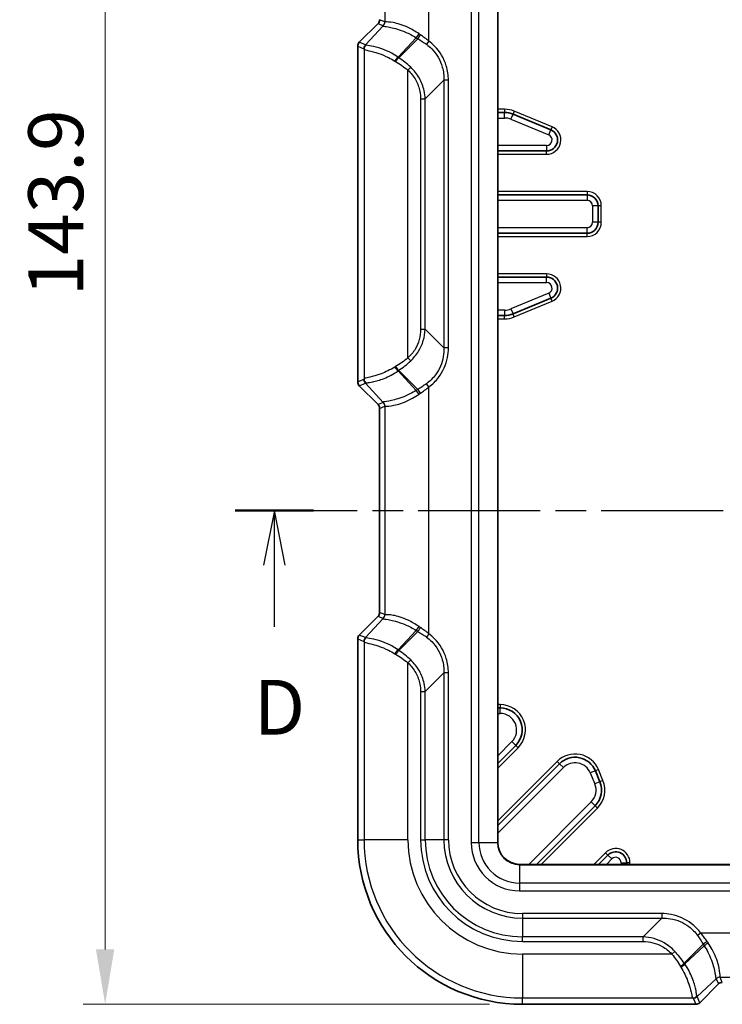
# Model space of a CAD drawing. Units: millimetres. Extents: x 0 to 5188, y 0 to 562.
# Drawn here: x 1586 to 1649, y 271 to 361 of the extents above; entities that cross this region are included whole.
import ezdxf

# ---------------------------------------------------------------- set-up
doc = ezdxf.new("R2010")
doc.units = ezdxf.units.MM
doc.header["$LTSCALE"] = 1.5
doc.linetypes.add('CHAIN', pattern=[0.3543, 0.2362, -0.0295, 0.0591, -0.0295])
doc.layers.get('Defpoints').update_dxf_attribs({"lineweight": 25})
for name, color, linetype, lineweight in [('Dimension (ISO)', 7, 'Continuous', 18), ('Section Line (ISO)', 7, 'CHAIN', 25), ('Visible (ISO)', 7, 'Continuous', 35), ('Visible Narrow (ISO)', 7, 'Continuous', 25)]:
    doc.layers.add(name, color=color, linetype=linetype, lineweight=lineweight)
doc.styles.add('Note Text (TK)', font='txt')
doc.dimstyles.new('Default - Method 1b (TK)', dxfattribs={"dimscale": 1.5, "dimtxt": 2.5, "dimasz": 2.5, "dimexe": 1, "dimexo": 1.5, "dimgap": 1, "dimtad": 1, "dimtoh": 1, "dimrnd": 1e-08, "dimdsep": 46, "dimtxsty": 'Note Text (TK)', "dimcen": 0.09, "dimdle": 5, "dimclrd": 100, "dimclre": 100, "dimclrt": 7, "dimadec": 1, "dimazin": 1, "dimtfac": 1, "dimtmove": 0, "dimatfit": 3, "dimfxl": 0, "dimtolj": 1, "dimlwd": -1, "dimlwe": -1, "dimarcsym": 0})

# ---------------------------------------------------------------- blocks, each defined once
blk = doc.blocks.new('2dTransSection3')
at = {"layer": 'Section Line (ISO)', "linetype": 'CHAIN', "ltscale": 15.678978}
blk.add_line((117.822, 166.08), (171.372, 166.08), dxfattribs=at)
at = {"layer": 'Section Line (ISO)', "linetype": 'Continuous', "lineweight": 50}
for p, q in [((117.822, 166.08), (121.377, 166.08)), ((167.817, 166.08), (171.372, 166.08))]:
    blk.add_line(p, q, dxfattribs=at)
at = {"layer": 'Section Line (ISO)', "linetype": 'Continuous'}
for p, q in [((119.599, 166.08), (119.099, 163.58)), ((119.599, 163.58), (119.599, 166.08)), ((120.099, 163.58), (119.599, 166.08)), ((169.595, 166.08), (169.095, 163.58)), ((169.595, 163.58), (169.595, 166.08)), ((170.095, 163.58), (169.595, 166.08)), ((119.599, 160.774), (119.599, 163.58)), ((169.595, 160.774), (169.595, 163.58))]:
    blk.add_line(p, q, dxfattribs=at)
at = {"layer": 'Section Line (ISO)', "char_height": 2.5, "attachment_point": 7, "style": 'Note Text (TK)'}
for insert in [(118.658, 155.08), (168.653, 155.08)]:
    blk.add_mtext('D', dxfattribs=dict(at, insert=insert))
blk = doc.blocks.new('*D68')
at = {"layer": 'Defpoints', "color": 0, "transparency": 16777216}
for p in [(1629.228, 415.013), (1593.288, 271.16), (1631.288, 271.16)]:
    blk.add_point(p, dxfattribs=at)
at = {"layer": 'Dimension (ISO)', "color": 100, "transparency": 16777216}
for p, q in [((1626.228, 415.013), (1591.288, 415.013)), ((1593.288, 410.013), (1593.288, 276.16)), ((1628.288, 271.16), (1591.288, 271.16))]:
    blk.add_line(p, q, dxfattribs=at)
for points in [[(1592.454, 410.013), (1594.121, 410.013), (1593.288, 415.013)], [(1592.454, 276.16), (1594.121, 276.16), (1593.288, 271.16)]]:
    blk.add_solid(points, dxfattribs=at)
at = {"layer": 'Dimension (ISO)', "color": 7, "transparency": 16777216, "insert": (1588.788, 335.658), "char_height": 5, "attachment_point": 4, "rotation": 90, "style": 'Note Text (TK)'}
blk.add_mtext('\\A1;143.9', dxfattribs=at)

msp = doc.modelspace()

# ---------------------------------------------------------------- linework, layer by layer
at = {"layer": 'Visible (ISO)'}
for p, q in [((1629.0376, 285.9104), (1629.0376, 400.4104)), ((1616.434, 358.8068), (1618.1413, 360.5141)), ((1616.2876, 358.4534), (1616.2876, 327.8675)), ((1629.0376, 352.4104), (1629.672, 352.4104)), ((1630.4374, 352.2582), (1633.8749, 350.8343)), ((1633.4923, 348.9104), (1629.0376, 348.9104)), ((1629.0376, 344.9104), (1637.1745, 344.9104)), ((1638.1745, 343.9104), (1638.1745, 342.4104)), ((1637.1745, 341.4104), (1629.0376, 341.4104)), ((1629.0376, 337.4104), (1633.4923, 337.4104)), ((1633.8749, 335.4865), (1630.4374, 334.0627)), ((1629.672, 333.9104), (1629.0376, 333.9104)), ((1618.1413, 325.8068), (1616.434, 327.5141)), ((1618.2876, 306.8674), (1618.2876, 325.4535)), ((1616.434, 304.8068), (1618.1413, 306.5141)), ((1616.2876, 304.4534), (1616.2876, 286.1604)), ((1629.0376, 298.1604), (1629.2668, 298.1604)), ((1630.681, 294.7462), (1629.0376, 293.1028)), ((1629.0376, 287.446), (1634.6732, 293.0815)), ((1637.9351, 292.4327), (1638.3493, 291.4327)), ((1637.9158, 289.2531), (1632.5731, 283.9104)), ((1638.23, 283.9104), (1639.0805, 284.7609)), ((1686.5376, 283.9104), (1631.0376, 283.9104)), ((1640.7876, 284.0538), (1640.7876, 283.9104)), ((1649.1412, 273.0141), (1647.4339, 271.3069)), ((1631.2876, 271.1605), (1647.0805, 271.1605))]:
    msp.add_line(p, q, dxfattribs=at)
for centre, radius, start, end in [((1617.788, 360.8673), 0.4996, 314.998629, 0.001371), ((1616.7874, 358.4534), 0.4997, 134.999086, 180.000914), ((1629.672, 350.4104), 2, 67.5, 90), ((1633.4923, 349.9104), 1, 270, 67.5), ((1637.1745, 343.9104), 1, 0, 90), ((1637.1745, 342.4104), 1, 270, 0), ((1633.4923, 336.4104), 1, 292.5, 90), ((1629.672, 335.9104), 2, 270, 292.5), ((1616.7874, 327.8674), 0.4997, 179.999086, 225.000914), ((1617.788, 325.4535), 0.4996, 359.998629, 45.001371), ((1617.788, 306.8673), 0.4996, 314.998629, 0.001371), ((1616.7874, 304.4534), 0.4997, 134.999086, 180.000914), ((1629.2668, 296.1604), 2, 315, 90), ((1636.0874, 291.6673), 2, 22.5, 135), ((1636.5016, 290.6673), 2, 315, 22.5), ((1631.2876, 286.1604), 14.9999, 180, 270), ((1631.0376, 285.9104), 2, 180, 270), ((1639.7876, 284.0538), 1, 0, 135), ((1649.4945, 272.6609), 0.4996, 89.998629, 135.001371), ((1647.0806, 271.6602), 0.4997, 269.999086, 315.000914)]:
    msp.add_arc(centre, radius, start, end, dxfattribs=at)
at = {"layer": 'Visible Narrow (ISO)'}
for p, q in [((1626.6234, 400.4104), (1626.6234, 285.9104)), ((1627.3305, 285.9104), (1627.3305, 400.4104)), ((1629.0083, 400.4104), (1629.0083, 285.9104)), ((1622.7614, 358.9183), (1622.7614, 381.4026)), ((1618.7639, 379.6517), (1618.7639, 360.6691)), ((1618.7599, 360.6718), (1618.2877, 360.8674)), ((1616.4341, 358.8067), (1618.1413, 360.514)), ((1618.6135, 360.3184), (1616.9957, 358.5741)), ((1618.1413, 360.514), (1618.1413, 360.5141)), ((1618.1413, 360.514), (1618.6135, 360.3184)), ((1619.9685, 357.4471), (1621.6177, 359.2252)), ((1621.759, 359.1386), (1620.0268, 357.4064)), ((1622.7614, 358.9183), (1622.5453, 358.6232)), ((1616.2877, 358.4534), (1616.2876, 358.4534)), ((1616.2877, 327.8675), (1616.2877, 358.4534)), ((1616.2877, 358.4534), (1616.8493, 358.2208)), ((1616.4341, 358.8067), (1616.434, 358.8068)), ((1616.9957, 358.5741), (1616.4341, 358.8067)), ((1616.8686, 358.1852), (1616.8686, 328.1356)), ((1620.8662, 356.272), (1621.1138, 356.5387)), ((1620.8662, 330.0489), (1620.8662, 356.272)), ((1624.1391, 355.354), (1622.436, 353.6509)), ((1624.1391, 355.354), (1624.1391, 330.9669)), ((1624.5552, 355.354), (1624.1391, 355.354)), ((1624.5552, 330.9669), (1624.5552, 355.354)), ((1622.02, 353.6509), (1622.436, 353.6509)), ((1622.02, 353.6509), (1622.02, 332.67)), ((1622.436, 332.67), (1622.436, 353.6509)), ((1629.672, 352.7104), (1629.0376, 352.7104)), ((1629.672, 352.7104), (1629.672, 352.4104)), ((1629.0376, 351.9104), (1629.672, 351.9104)), ((1629.672, 351.9104), (1629.672, 352.4104)), ((1630.2461, 351.7962), (1630.4374, 352.2582)), ((1630.2461, 351.7962), (1633.6836, 350.3724)), ((1630.5522, 352.5353), (1630.4374, 352.2582)), ((1633.9897, 351.1115), (1630.5522, 352.5353)), ((1633.6836, 350.3724), (1633.8749, 350.8343)), ((1633.9897, 351.1115), (1633.8749, 350.8343)), ((1633.4923, 349.4104), (1629.0376, 349.4104)), ((1633.4923, 349.4104), (1633.4923, 348.9104)), ((1629.0376, 348.6104), (1633.4923, 348.6104)), ((1633.4923, 348.6104), (1633.4923, 348.9104)), ((1637.1745, 345.2104), (1629.0376, 345.2104)), ((1637.1745, 345.2104), (1637.1745, 344.9104)), ((1637.1745, 344.9104), (1637.1745, 344.4104)), ((1629.0376, 344.4104), (1637.1745, 344.4104)), ((1638.1745, 343.9104), (1637.6745, 343.9104)), ((1637.6745, 343.9104), (1637.6745, 342.4104)), ((1638.4745, 343.9104), (1638.1745, 343.9104)), ((1638.4745, 342.4104), (1638.4745, 343.9104)), ((1637.1745, 341.9104), (1629.0376, 341.9104)), ((1637.1745, 341.4104), (1637.1745, 341.9104)), ((1638.1745, 342.4104), (1637.6745, 342.4104)), ((1638.4745, 342.4104), (1638.1745, 342.4104)), ((1629.0376, 341.1104), (1637.1745, 341.1104)), ((1637.1745, 341.1104), (1637.1745, 341.4104)), ((1633.4923, 337.7104), (1629.0376, 337.7104)), ((1633.4923, 337.7104), (1633.4923, 337.4104)), ((1633.4923, 336.9104), (1633.4923, 337.4104)), ((1629.0376, 336.9104), (1633.4923, 336.9104)), ((1633.6836, 335.9485), (1630.2461, 334.5246)), ((1633.6836, 335.9485), (1633.8749, 335.4865)), ((1630.5522, 333.7855), (1633.9897, 335.2094)), ((1633.9897, 335.2094), (1633.8749, 335.4865)), ((1629.672, 334.4104), (1629.0376, 334.4104)), ((1629.672, 334.4104), (1629.672, 333.9104)), ((1629.672, 333.6104), (1629.672, 333.9104)), ((1630.2461, 334.5246), (1630.4374, 334.0627)), ((1630.5522, 333.7855), (1630.4374, 334.0627)), ((1629.0376, 333.6104), (1629.672, 333.6104)), ((1622.02, 332.67), (1622.436, 332.67)), ((1622.436, 332.67), (1624.1391, 330.9669)), ((1624.5552, 330.9669), (1624.1391, 330.9669)), ((1620.8662, 330.0489), (1621.1138, 329.7822)), ((1621.6177, 327.0956), (1619.9685, 328.8737)), ((1621.759, 327.1822), (1620.0268, 328.9144)), ((1616.2877, 327.8675), (1616.2876, 327.8675)), ((1616.8493, 328.1001), (1616.2877, 327.8675)), ((1616.4341, 327.5141), (1616.434, 327.5141)), ((1616.4341, 327.5141), (1616.9957, 327.7468)), ((1618.1413, 325.8068), (1616.4341, 327.5141)), ((1616.9957, 327.7468), (1618.6135, 326.0024)), ((1622.7614, 327.4026), (1622.5453, 327.6977)), ((1622.7614, 304.9183), (1622.7614, 327.4026)), ((1618.6135, 326.0024), (1618.1413, 325.8068)), ((1618.1413, 325.8068), (1618.1413, 325.8068)), ((1618.2877, 325.4535), (1618.7599, 325.6491)), ((1618.7639, 325.6517), (1618.7639, 306.6691)), ((1618.2877, 325.4535), (1618.2876, 325.4535)), ((1618.2877, 306.8674), (1618.2877, 325.4535)), ((1618.2877, 306.8674), (1618.2876, 306.8674)), ((1618.7599, 306.6718), (1618.2877, 306.8674)), ((1616.4341, 304.8067), (1618.1413, 306.514)), ((1618.6135, 306.3184), (1616.9957, 304.5741)), ((1618.1413, 306.514), (1618.1413, 306.5141)), ((1618.1413, 306.514), (1618.6135, 306.3184)), ((1619.9685, 303.4471), (1621.6177, 305.2252)), ((1621.759, 305.1386), (1620.0268, 303.4064)), ((1616.2877, 304.4534), (1616.2876, 304.4534)), ((1616.2877, 286.1604), (1616.2877, 304.4534)), ((1616.2877, 304.4534), (1616.8493, 304.2208)), ((1616.4341, 304.8067), (1616.434, 304.8068)), ((1616.9957, 304.5741), (1616.4341, 304.8067)), ((1616.8686, 304.1852), (1616.8686, 286.1604)), ((1622.7614, 304.9183), (1622.5453, 304.6232)), ((1620.8662, 302.272), (1621.1138, 302.5387)), ((1620.8662, 286.1604), (1620.8662, 302.272)), ((1624.1391, 301.354), (1622.436, 299.6509)), ((1624.1391, 301.354), (1624.1391, 286.1604)), ((1624.5552, 301.354), (1624.1391, 301.354)), ((1624.5552, 286.1604), (1624.5552, 301.354)), ((1622.02, 299.6509), (1622.436, 299.6509)), ((1622.02, 299.6509), (1622.02, 286.1604)), ((1622.436, 286.1604), (1622.436, 299.6509)), ((1629.2668, 298.4604), (1629.0376, 298.4604)), ((1629.2668, 298.4604), (1629.2668, 298.1604)), ((1629.2668, 297.6604), (1629.2668, 298.1604)), ((1629.0376, 297.6604), (1629.2668, 297.6604)), ((1630.3274, 295.0998), (1629.0376, 293.8099)), ((1629.0376, 292.6785), (1630.8931, 294.5341)), ((1630.3274, 295.0998), (1630.681, 294.7462)), ((1630.8931, 294.5341), (1630.681, 294.7462)), ((1634.461, 293.2937), (1629.0376, 287.8702)), ((1629.0376, 286.7389), (1635.0267, 292.728)), ((1634.461, 293.2937), (1634.6732, 293.0815)), ((1634.6732, 293.0815), (1635.0267, 292.728)), ((1638.2123, 292.5475), (1637.9351, 292.4327)), ((1638.6265, 291.5475), (1638.2123, 292.5475)), ((1637.9351, 292.4327), (1637.4732, 292.2413)), ((1637.4732, 292.2413), (1637.8874, 291.2413)), ((1638.6265, 291.5475), (1638.3493, 291.4327)), ((1638.3493, 291.4327), (1637.8874, 291.2413)), ((1637.5622, 289.6067), (1631.866, 283.9104)), ((1632.9974, 283.9104), (1638.1279, 289.041)), ((1637.9158, 289.2531), (1637.5622, 289.6067)), ((1638.1279, 289.041), (1637.9158, 289.2531)), ((1616.2877, 286.1604), (1616.2876, 286.1604)), ((1616.2877, 286.1604), (1616.8686, 286.1604)), ((1620.8662, 286.1604), (1616.8686, 286.1604)), ((1622.02, 286.1604), (1622.436, 286.1604)), ((1624.1391, 286.1604), (1622.436, 286.1604)), ((1624.5552, 286.1604), (1624.1391, 286.1604)), ((1626.6234, 285.9104), (1627.3305, 285.9104)), ((1627.3305, 285.9104), (1629.0083, 285.9104)), ((1629.0083, 285.9104), (1629.0376, 285.9104)), ((1638.8683, 284.9731), (1637.8057, 283.9104)), ((1638.8683, 284.9731), (1639.0805, 284.7609)), ((1638.9371, 283.9104), (1639.434, 284.4074)), ((1639.434, 284.4074), (1639.0805, 284.7609)), ((1631.0376, 283.8811), (1631.0376, 283.9104)), ((1631.0376, 283.8811), (1631.0376, 282.2033)), ((1631.0376, 283.8811), (1686.5376, 283.8811)), ((1640.2876, 284.0538), (1640.7876, 284.0538)), ((1640.2876, 284.0538), (1640.2876, 283.9104)), ((1641.0876, 284.0538), (1640.7876, 284.0538)), ((1641.0876, 283.9104), (1641.0876, 284.0538)), ((1631.0376, 282.2033), (1631.0376, 281.4962)), ((1686.5376, 282.2033), (1631.0376, 282.2033)), ((1631.0376, 281.4962), (1686.5376, 281.4962)), ((1643.9812, 279.428), (1631.2876, 279.428)), ((1631.2876, 279.428), (1631.2876, 279.012)), ((1631.2876, 279.012), (1643.9812, 279.012)), ((1631.2876, 279.012), (1631.2876, 277.3089)), ((1642.278, 277.3089), (1643.9812, 279.012)), ((1643.9812, 279.428), (1643.9812, 279.012)), ((1631.2876, 276.8928), (1631.2876, 277.3089)), ((1642.278, 277.3089), (1631.2876, 277.3089)), ((1642.278, 276.8928), (1642.278, 277.3089)), ((1647.5454, 277.6343), (1647.2503, 277.4181)), ((1670.0297, 277.6343), (1647.5454, 277.6343)), ((1631.2876, 276.8928), (1642.278, 276.8928)), ((1647.7658, 276.6318), (1646.0336, 274.8996)), ((1647.8524, 276.4906), (1646.0743, 274.8414)), ((1631.2876, 275.7391), (1631.2876, 271.7415)), ((1644.8991, 275.7391), (1631.2876, 275.7391)), ((1644.8991, 275.7391), (1645.1658, 275.9867)), ((1649.2963, 273.6367), (1668.2789, 273.6367)), ((1649.4945, 273.1605), (1649.2989, 273.6327)), ((1647.2013, 271.8685), (1648.9456, 273.4864)), ((1649.1412, 273.0142), (1647.4339, 271.3069)), ((1648.9456, 273.4864), (1649.1412, 273.0142)), ((1649.1412, 273.0142), (1649.1412, 273.0141)), ((1647.4339, 271.3069), (1647.2013, 271.8685)), ((1631.2876, 271.7415), (1646.8124, 271.7415)), ((1631.2876, 271.1605), (1631.2876, 271.7415)), ((1631.2876, 271.1605), (1631.2876, 271.1605)), ((1647.0805, 271.1605), (1631.2876, 271.1605)), ((1646.8479, 271.7222), (1647.0805, 271.1605)), ((1647.0805, 271.1605), (1647.0805, 271.1605)), ((1647.4339, 271.3069), (1647.4339, 271.3069))]:
    msp.add_line(p, q, dxfattribs=at)
for centre, radius, start, end in [((1629.672, 350.4104), 2.3, 67.5, 90), ((1629.672, 350.4104), 1.5, 67.5, 90), ((1633.4923, 349.9104), 1.3, 270, 67.5), ((1633.4923, 349.9104), 0.5, 270, 67.5), ((1637.1745, 343.9104), 1.3, 0, 90), ((1637.1745, 343.9104), 0.5, 0, 90), ((1637.1745, 342.4104), 0.5, 270, 0), ((1637.1745, 342.4104), 1.3, 270, 0), ((1633.4923, 336.4104), 1.3, 292.5, 90), ((1633.4923, 336.4104), 0.5, 292.5, 90), ((1629.672, 335.9104), 1.5, 270, 292.5), ((1629.672, 335.9104), 2.3, 270, 292.5), ((1629.2668, 296.1604), 2.3, 315, 90), ((1629.2668, 296.1604), 1.5, 315, 90), ((1636.0874, 291.6673), 2.3, 22.5, 135), ((1636.0874, 291.6673), 1.5, 22.5, 135), ((1636.5016, 290.6673), 2.3, 315, 22.5), ((1636.5016, 290.6673), 1.5, 315, 22.5), ((1631.2876, 286.1604), 14.9999, 180, 270), ((1631.2876, 286.1604), 14.4189, 180, 270), ((1631.2876, 286.1604), 10.4214, 180, 270), ((1631.2876, 286.1604), 9.2676, 180, 270), ((1631.2876, 286.1604), 8.8516, 180, 270), ((1631.2876, 286.1604), 7.1484, 180, 270), ((1631.2876, 286.1604), 6.7324, 180, 270), ((1631.0376, 285.9104), 4.4142, 180, 270), ((1631.0376, 285.9104), 3.7071, 180, 270), ((1631.0376, 285.9104), 2.0293, 180, 270), ((1639.7876, 284.0538), 1.3, 0, 135), ((1639.7876, 284.0538), 0.5, 0, 135)]:
    msp.add_arc(centre, radius, start, end, dxfattribs=at)
for centre, major_axis, ratio, start_param, end_param in [((1617.7873, 360.8677), (0.4624, -0.1915), 0.9990014, 5.8907385, 6.6756321), ((1618.2642, 360.6691), (-0.3338, -0.3723), 0.998902, 1.5035672, 2.3011384), ((1618.2602, 360.6718), (-0.1913, -0.4619), 0.9992864, 1.1783496, 1.9632431), ((1618.9213, 354.2371), (0.1649, -6.4354), 0.0349365, 3.1086308, 3.1260628), ((1618.4216, 354.2371), (0.1939, 6.0911), 0.0048017, 0.0568179, 0.0742498), ((1621.762, 359.5735), (-0.2662, -0.4232), 0.1893301, 0.7327426, 1.6893216), ((1622.6172, 362.9479), (3.6839, -3.9625), 0.6522165, 5.1001911, 5.1322722), ((1621.9033, 359.4869), (-0.2564, -0.4292), 0.1645091, 0.7286793, 1.6687557), ((1622.7614, 363.2962), (-2.9568, 4.2352), 0.6360882, 2.085755, 2.1178361), ((1616.7879, 358.4532), (-0.4621, 0.1914), 0.9995716, 5.8907385, 6.6756321), ((1617.349, 358.2208), (-0.1913, -0.4619), 0.9992864, 4.3199422, 5.1048357), ((1616.9748, 353.216), (-0.1282, 5.0053), 0.0349365, 6.1621513, 6.2676554), ((1617.3683, 358.1852), (-0.4769, -0.1503), 0.9933199, 5.1123342, 5.9759328), ((1617.4745, 353.216), (0.4673, -5.3609), 0.0851673, 3.0617886, 3.1672927), ((1619.8243, 357.0988), (-0.289, -0.408), 0.2466204, 3.8862865, 4.8853054), ((1620.8662, 359.8174), (3.5799, -2.7696), 0.6442987, 4.8725207, 4.8898989), ((1619.8825, 357.0581), (-0.2841, -0.4115), 0.2343084, 3.8833984, 4.8727511), ((1621.0105, 360.1657), (-2.8652, 3.082), 0.6522165, 1.8802825, 1.8976608), ((1620.8662, 326.5034), (-3.5799, -2.7696), 0.6442987, 4.5348791, 4.5522573), ((1619.8825, 329.2628), (-0.2841, 0.4115), 0.2343084, 1.4104342, 2.3997869), ((1619.8243, 329.2221), (-0.289, 0.408), 0.2466204, 1.3978799, 2.3968988), ((1621.0105, 326.1551), (2.8652, 3.082), 0.6522165, 1.2439319, 1.2613101), ((1616.7879, 327.8677), (-0.4621, -0.1914), 0.9995716, 5.8907385, 6.6756321), ((1616.9748, 333.1048), (0.1282, 5.0053), 0.0349365, 3.1571226, 3.2626267), ((1617.349, 328.1001), (-0.1913, 0.4619), 0.9992864, 1.1783496, 1.9632431), ((1617.3683, 328.1356), (-0.4769, 0.1503), 0.9933199, 0.3072525, 1.1708511), ((1617.4745, 333.1048), (-0.4673, -5.3609), 0.0851673, 6.2574853, 6.3629894), ((1622.6172, 323.3729), (-3.6839, -3.9625), 0.6522165, 4.2925058, 4.3245869), ((1621.762, 326.7473), (-0.2662, 0.4232), 0.1893301, 4.5938637, 5.5504427), ((1621.9033, 326.8339), (-0.2564, 0.4292), 0.1645091, 4.6144296, 5.554506), ((1622.7614, 323.0246), (2.9568, 4.2352), 0.6360882, 1.0237566, 1.0558377), ((1617.7873, 325.4532), (0.4624, 0.1915), 0.9990014, 5.8907385, 6.6756321), ((1618.4216, 332.0838), (-0.1939, 6.0911), 0.0048017, 3.0673429, 3.0847748), ((1618.2642, 325.6517), (-0.3338, 0.3723), 0.998902, 3.9820469, 4.7796181), ((1618.2602, 325.6491), (-0.1913, 0.4619), 0.9992864, 4.3199422, 5.1048357), ((1618.9213, 332.0838), (-0.1649, -6.4354), 0.0349365, 0.0155299, 0.0329618), ((1617.7873, 306.8677), (0.4624, -0.1915), 0.9990014, 5.8907385, 6.6756321), ((1618.2642, 306.6691), (-0.3338, -0.3723), 0.998902, 1.5035672, 2.3011384), ((1618.4216, 300.2371), (0.1939, 6.0911), 0.0048017, 0.0568179, 0.0742498), ((1618.2602, 306.6718), (-0.1913, -0.4619), 0.9992864, 1.1783496, 1.9632431), ((1618.9213, 300.2371), (0.1649, -6.4354), 0.0349365, 3.1086308, 3.1260628), ((1621.762, 305.5735), (-0.2662, -0.4232), 0.1893301, 0.7327426, 1.6893216), ((1622.6172, 308.9479), (3.6839, -3.9625), 0.6522165, 5.1001911, 5.1322722), ((1621.9033, 305.4869), (-0.2564, -0.4292), 0.1645091, 0.7286793, 1.6687557), ((1622.7614, 309.2962), (-2.9568, 4.2352), 0.6360882, 2.085755, 2.1178361), ((1616.7879, 304.4532), (-0.4621, 0.1914), 0.9995716, 5.8907385, 6.6756321), ((1617.349, 304.2208), (-0.1913, -0.4619), 0.9992864, 4.3199422, 5.1048357), ((1616.9748, 299.216), (-0.1282, 5.0053), 0.0349365, 6.1621513, 6.2676554), ((1617.3683, 304.1852), (-0.4769, -0.1503), 0.9933199, 5.1123342, 5.9759328), ((1617.4745, 299.216), (0.4673, -5.3609), 0.0851673, 3.0617886, 3.1672927), ((1619.8243, 303.0988), (-0.289, -0.408), 0.2466204, 3.8862865, 4.8853054), ((1619.8825, 303.0581), (-0.2841, -0.4115), 0.2343084, 3.8833984, 4.8727511), ((1621.0105, 306.1657), (-2.8652, 3.082), 0.6522165, 1.8802825, 1.8976608), ((1620.8662, 305.8174), (3.5799, -2.7696), 0.6442987, 4.8725207, 4.8898989), ((1648.1141, 276.7761), (-0.4292, -0.2564), 0.1645091, 4.6144296, 5.554506), ((1651.5751, 277.49), (3.9625, -3.6839), 0.6522165, 4.2925058, 4.3245869), ((1648.2007, 276.6349), (-0.4232, -0.2662), 0.1893301, 4.5938637, 5.5504427), ((1651.9234, 277.6343), (-4.2352, 2.9568), 0.6360882, 1.0237566, 1.0558377), ((1645.6852, 274.7553), (-0.4115, -0.2841), 0.2343084, 1.4104342, 2.3997869), ((1648.4446, 275.7391), (2.7696, -3.5799), 0.6442987, 4.5348791, 4.5522573), ((1645.7259, 274.6971), (-0.408, -0.289), 0.2466204, 1.3978799, 2.3968988), ((1648.7929, 275.8833), (-3.082, 2.8652), 0.6522165, 1.2439319, 1.2613101), ((1649.2963, 273.137), (-0.3723, -0.3338), 0.998902, 3.9820469, 4.7796181), ((1649.2989, 273.133), (-0.4619, -0.1913), 0.9992864, 4.3199422, 5.1048357), ((1642.8642, 273.7941), (6.4354, -0.1649), 0.0349365, 0.0155299, 0.0329618), ((1642.8642, 273.2944), (-6.0911, -0.1939), 0.0048017, 3.0673429, 3.0847748), ((1649.4948, 272.6601), (-0.1915, 0.4624), 0.9990014, 5.8907385, 6.6756321), ((1646.8124, 272.2412), (-0.1503, -0.4769), 0.9933199, 0.3072525, 1.1708511), ((1646.8479, 272.2219), (-0.4619, -0.1913), 0.9992864, 1.1783496, 1.9632431), ((1641.8432, 272.3474), (5.3609, -0.4673), 0.0851673, 6.2574853, 6.3629894), ((1641.8432, 271.8477), (-5.0053, 0.1282), 0.0349365, 3.1571226, 3.2626267), ((1647.0803, 271.6607), (0.1914, -0.4621), 0.9995716, 5.8907385, 6.6756321)]:
    msp.add_ellipse(centre, major_axis=major_axis, ratio=ratio, start_param=start_param, end_param=end_param, dxfattribs=at)
for points, knots in [([(1621.8731, 359.5735), (1621.5483, 359.8033), (1621.2121, 359.9941), (1620.37, 360.3898), (1619.8868, 360.531), (1619.1786, 360.661), (1618.9395, 360.6581), (1618.7933, 360.6604), (1618.7709, 360.662), (1618.7639, 360.6691)], [-0.60935394, -0.60935394, -0.60935394, -0.60935394, -0.47750192, -0.47750192, -0.26653868, -0.26653868, -0.06812211, -0.06812211, 0, 0, 0, 0]), ([(1618.6128, 360.3115), (1618.6113, 360.296), (1618.6257, 360.286), (1618.7429, 360.2526), (1618.9649, 360.2368), (1619.6474, 360.0934), (1620.1225, 359.9593), (1620.9581, 359.6004), (1621.2933, 359.4298), (1621.6177, 359.2252)], [0, 0, 0, 0, 0.06812211, 0.06812211, 0.26653868, 0.26653868, 0.47750192, 0.47750192, 0.60935394, 0.60935394, 0.60935394, 0.60935394]), ([(1621.759, 359.1386), (1621.8919, 359.0598), (1622.0245, 358.9771), (1622.2871, 358.8051), (1622.4172, 358.7157), (1622.5453, 358.6232)], [-0.10343558, -0.10343558, -0.10343558, -0.10343558, -0.05171779, -0.05171779, 0, 0, 0, 0]), ([(1622.7614, 358.9183), (1622.6378, 359.0202), (1622.512, 359.1187), (1622.2573, 359.3085), (1622.1284, 359.3997), (1621.9986, 359.4869)], [0, 0, 0, 0, 0.05171779, 0.05171779, 0.10343558, 0.10343558, 0.10343558, 0.10343558]), ([(1624.5552, 355.354), (1624.5552, 355.7959), (1624.4901, 356.238), (1624.1551, 357.3372), (1623.7834, 357.9627), (1623.1237, 358.6301), (1622.948, 358.7816), (1622.7614, 358.9183)], [-0.41409708, -0.41409708, -0.41409708, -0.41409708, -0.28151477, -0.28151477, -0.06938309, -0.06938309, 0, 0, 0, 0]), ([(1616.8686, 358.1852), (1616.8891, 358.1285), (1617.041, 358.1032), (1617.5357, 357.99), (1617.8467, 357.9124), (1618.4829, 357.693), (1618.7873, 357.5707), (1619.2897, 357.3236), (1619.4846, 357.217), (1619.6754, 357.0988)], [-0.45090327, -0.45090327, -0.45090327, -0.45090327, -0.29639668, -0.29639668, -0.16466482, -0.16466482, -0.06333262, -0.06333262, 0, 0, 0, 0]), ([(1619.9685, 357.4471), (1619.7764, 357.5808), (1619.58, 357.7009), (1619.0724, 357.9778), (1618.7635, 358.1128), (1618.1132, 358.3482), (1617.7911, 358.4249), (1617.2651, 358.5206), (1617.0917, 358.5264), (1617.0451, 358.563)], [0, 0, 0, 0, 0.06333262, 0.06333262, 0.16466482, 0.16466482, 0.29639668, 0.29639668, 0.45090327, 0.45090327, 0.45090327, 0.45090327]), ([(1622.5453, 358.6232), (1622.717, 358.4991), (1622.8786, 358.3606), (1623.4831, 357.7488), (1623.8181, 357.1703), (1624.1033, 356.1602), (1624.1516, 355.7555), (1624.1391, 355.354)], [0, 0, 0, 0, 0.06938309, 0.06938309, 0.28151477, 0.28151477, 0.41409708, 0.41409708, 0.41409708, 0.41409708]), ([(1619.742, 357.0581), (1619.9357, 356.9411), (1620.128, 356.8164), (1620.5045, 356.5539), (1620.6888, 356.4161), (1620.8662, 356.272)], [-0.12711675, -0.12711675, -0.12711675, -0.12711675, -0.06355838, -0.06355838, 0, 0, 0, 0]), ([(1621.1138, 356.5387), (1620.9433, 356.6975), (1620.766, 356.8493), (1620.4024, 357.139), (1620.2159, 357.2768), (1620.0268, 357.4064)], [0, 0, 0, 0, 0.06355838, 0.06355838, 0.12711675, 0.12711675, 0.12711675, 0.12711675]), ([(1620.8662, 356.272), (1621.1532, 356.0055), (1621.3969, 355.6923), (1621.758, 355.0294), (1621.8834, 354.6841), (1621.9976, 354.1049), (1622.02, 353.8779), (1622.02, 353.6509)], [-0.29457332, -0.29457332, -0.29457332, -0.29457332, -0.1770787, -0.1770787, -0.06810719, -0.06810719, 0, 0, 0, 0]), ([(1622.436, 353.6509), (1622.4276, 353.9052), (1622.395, 354.1575), (1622.2517, 354.7978), (1622.1058, 355.1765), (1621.6986, 355.9025), (1621.4291, 356.245), (1621.1138, 356.5387)], [0, 0, 0, 0, 0.06810719, 0.06810719, 0.1770787, 0.1770787, 0.29457332, 0.29457332, 0.29457332, 0.29457332]), ([(1622.02, 332.67), (1622.02, 332.0338), (1621.8414, 331.3994), (1621.3392, 330.5557), (1621.1196, 330.2841), (1620.8662, 330.0489)], [-0.29457594, -0.29457594, -0.29457594, -0.29457594, -0.10371851, -0.10371851, 0, 0, 0, 0]), ([(1621.1138, 329.7822), (1621.3921, 330.0414), (1621.6348, 330.3387), (1622.1982, 331.2626), (1622.4125, 331.9572), (1622.436, 332.67)], [0, 0, 0, 0, 0.10371851, 0.10371851, 0.29457594, 0.29457594, 0.29457594, 0.29457594]), ([(1624.1391, 330.9669), (1624.1474, 330.7017), (1624.1293, 330.4353), (1623.981, 329.5707), (1623.7331, 328.9912), (1623.1334, 328.1941), (1622.8562, 327.9223), (1622.5453, 327.6977)], [0, 0, 0, 0, 0.08755157, 0.08755157, 0.2885035, 0.2885035, 0.41409845, 0.41409845, 0.41409845, 0.41409845]), ([(1622.7614, 327.4026), (1623.0992, 327.65), (1623.4011, 327.9463), (1624.0605, 328.8122), (1624.341, 329.4395), (1624.527, 330.3832), (1624.5552, 330.675), (1624.5552, 330.9669)], [-0.41409845, -0.41409845, -0.41409845, -0.41409845, -0.2885035, -0.2885035, -0.08755157, -0.08755157, 0, 0, 0, 0]), ([(1620.8662, 330.0489), (1620.6888, 329.9048), (1620.5045, 329.767), (1620.128, 329.5045), (1619.9357, 329.3798), (1619.742, 329.2628)], [-0.12711675, -0.12711675, -0.12711675, -0.12711675, -0.06355838, -0.06355838, 0, 0, 0, 0]), ([(1620.0268, 328.9144), (1620.2159, 329.0441), (1620.4024, 329.1819), (1620.766, 329.4715), (1620.9433, 329.6234), (1621.1138, 329.7822)], [0, 0, 0, 0, 0.06355838, 0.06355838, 0.12711675, 0.12711675, 0.12711675, 0.12711675]), ([(1619.6754, 329.2221), (1619.255, 328.9615), (1618.8147, 328.7582), (1618.0221, 328.4597), (1617.6711, 328.3646), (1617.2065, 328.2542), (1617.0562, 328.2251), (1616.9102, 328.1782), (1616.8774, 328.16), (1616.8686, 328.1356)], [-0.45089824, -0.45089824, -0.45089824, -0.45089824, -0.31135557, -0.31135557, -0.17297531, -0.17297531, -0.06652897, -0.06652897, 0, 0, 0, 0]), ([(1617.0451, 327.7578), (1617.0652, 327.7736), (1617.1083, 327.7832), (1617.2791, 327.8101), (1617.4424, 327.8292), (1617.9321, 327.9284), (1618.2936, 328.0258), (1619.1008, 328.3512), (1619.5452, 328.5791), (1619.9685, 328.8737)], [0, 0, 0, 0, 0.06652897, 0.06652897, 0.17297531, 0.17297531, 0.31135557, 0.31135557, 0.45089824, 0.45089824, 0.45089824, 0.45089824]), ([(1622.5453, 327.6977), (1622.4172, 327.6052), (1622.2871, 327.5158), (1622.0245, 327.3437), (1621.8919, 327.2611), (1621.759, 327.1822)], [0, 0, 0, 0, 0.05171779, 0.05171779, 0.10343558, 0.10343558, 0.10343558, 0.10343558]), ([(1621.6177, 327.0956), (1621.4266, 326.9751), (1621.2317, 326.8664), (1620.5355, 326.5167), (1620.0431, 326.3438), (1619.2417, 326.129), (1618.9359, 326.0891), (1618.6625, 326.0487), (1618.61, 326.0383), (1618.6128, 326.0094)], [0, 0, 0, 0, 0.07768248, 0.07768248, 0.27936451, 0.27936451, 0.48243844, 0.48243844, 0.60935965, 0.60935965, 0.60935965, 0.60935965]), ([(1618.7639, 325.6517), (1618.777, 325.6649), (1618.8435, 325.6597), (1619.1482, 325.6671), (1619.4686, 325.6944), (1620.2897, 325.9121), (1620.7872, 326.1003), (1621.4865, 326.4901), (1621.6817, 326.6119), (1621.8731, 326.7473)], [-0.60935965, -0.60935965, -0.60935965, -0.60935965, -0.48243844, -0.48243844, -0.27936451, -0.27936451, -0.07768248, -0.07768248, 0, 0, 0, 0]), ([(1621.9986, 326.8339), (1622.1284, 326.9211), (1622.2573, 327.0124), (1622.512, 327.2022), (1622.6378, 327.3007), (1622.7614, 327.4026)], [-0.10343558, -0.10343558, -0.10343558, -0.10343558, -0.05171779, -0.05171779, 0, 0, 0, 0]), ([(1618.6128, 306.3115), (1618.6113, 306.296), (1618.6257, 306.286), (1618.7429, 306.2526), (1618.9649, 306.2368), (1619.6474, 306.0934), (1620.1225, 305.9593), (1620.9581, 305.6004), (1621.2933, 305.4298), (1621.6177, 305.2252)], [0, 0, 0, 0, 0.06812209, 0.06812209, 0.26653868, 0.26653868, 0.47750192, 0.47750192, 0.60935394, 0.60935394, 0.60935394, 0.60935394]), ([(1621.8731, 305.5735), (1621.5483, 305.8033), (1621.2121, 305.9941), (1620.37, 306.3898), (1619.8868, 306.531), (1619.1786, 306.661), (1618.9395, 306.6581), (1618.7933, 306.6604), (1618.7709, 306.662), (1618.7639, 306.6691)], [-0.60935394, -0.60935394, -0.60935394, -0.60935394, -0.47750192, -0.47750192, -0.26653868, -0.26653868, -0.06812209, -0.06812209, 0, 0, 0, 0]), ([(1621.759, 305.1386), (1621.8919, 305.0598), (1622.0245, 304.9771), (1622.2871, 304.8051), (1622.4172, 304.7157), (1622.5453, 304.6232)], [-0.10343558, -0.10343558, -0.10343558, -0.10343558, -0.05171779, -0.05171779, 0, 0, 0, 0]), ([(1622.7614, 304.9183), (1622.6378, 305.0202), (1622.512, 305.1187), (1622.2573, 305.3085), (1622.1284, 305.3997), (1621.9986, 305.4869)], [0, 0, 0, 0, 0.05171779, 0.05171779, 0.10343558, 0.10343558, 0.10343558, 0.10343558]), ([(1616.8686, 304.1852), (1616.8891, 304.1285), (1617.041, 304.1032), (1617.5357, 303.99), (1617.8467, 303.9124), (1618.4829, 303.693), (1618.7873, 303.5707), (1619.2897, 303.3236), (1619.4846, 303.217), (1619.6754, 303.0988)], [-0.45090327, -0.45090327, -0.45090327, -0.45090327, -0.29639668, -0.29639668, -0.16466482, -0.16466482, -0.06333262, -0.06333262, 0, 0, 0, 0]), ([(1619.9685, 303.4471), (1619.7764, 303.5808), (1619.58, 303.7009), (1619.0724, 303.9778), (1618.7635, 304.1128), (1618.1132, 304.3482), (1617.7911, 304.4249), (1617.2651, 304.5206), (1617.0917, 304.5264), (1617.0451, 304.563)], [0, 0, 0, 0, 0.06333262, 0.06333262, 0.16466482, 0.16466482, 0.29639668, 0.29639668, 0.45090327, 0.45090327, 0.45090327, 0.45090327]), ([(1622.5453, 304.6232), (1622.717, 304.4991), (1622.8786, 304.3606), (1623.4831, 303.7488), (1623.8181, 303.1703), (1624.1033, 302.1602), (1624.1516, 301.7555), (1624.1391, 301.354)], [0, 0, 0, 0, 0.06938309, 0.06938309, 0.28151477, 0.28151477, 0.41409708, 0.41409708, 0.41409708, 0.41409708]), ([(1624.5552, 301.354), (1624.5552, 301.7959), (1624.4901, 302.238), (1624.1551, 303.3372), (1623.7834, 303.9627), (1623.1237, 304.6301), (1622.948, 304.7816), (1622.7614, 304.9183)], [-0.41409708, -0.41409708, -0.41409708, -0.41409708, -0.28151477, -0.28151477, -0.06938309, -0.06938309, 0, 0, 0, 0]), ([(1621.1138, 302.5387), (1620.9433, 302.6975), (1620.766, 302.8493), (1620.4024, 303.139), (1620.2159, 303.2768), (1620.0268, 303.4064)], [0, 0, 0, 0, 0.06355838, 0.06355838, 0.12711675, 0.12711675, 0.12711675, 0.12711675]), ([(1619.742, 303.0581), (1619.9357, 302.9411), (1620.128, 302.8164), (1620.5045, 302.5539), (1620.6888, 302.4161), (1620.8662, 302.272)], [-0.12711675, -0.12711675, -0.12711675, -0.12711675, -0.06355838, -0.06355838, 0, 0, 0, 0]), ([(1622.436, 299.6509), (1622.4276, 299.9064), (1622.3947, 300.1599), (1622.2502, 300.8031), (1622.103, 301.1833), (1621.6948, 301.9073), (1621.4269, 302.2471), (1621.1138, 302.5387)], [0, 0, 0, 0, 0.0684289, 0.0684289, 0.17791514, 0.17791514, 0.29457322, 0.29457322, 0.29457322, 0.29457322]), ([(1620.8662, 302.272), (1621.1512, 302.0074), (1621.3934, 301.6968), (1621.7556, 301.0357), (1621.8821, 300.6888), (1621.9974, 300.1071), (1622.02, 299.879), (1622.02, 299.6509)], [-0.29457322, -0.29457322, -0.29457322, -0.29457322, -0.17791514, -0.17791514, -0.0684289, -0.0684289, 0, 0, 0, 0]), ([(1647.5454, 277.6343), (1647.298, 277.972), (1647.0017, 278.2739), (1646.1358, 278.9334), (1645.5085, 279.2139), (1644.5648, 279.3998), (1644.273, 279.428), (1643.9812, 279.428)], [-0.41409844, -0.41409844, -0.41409844, -0.41409844, -0.28850349, -0.28850349, -0.08755157, -0.08755157, 0, 0, 0, 0]), ([(1643.9812, 279.012), (1644.2463, 279.0202), (1644.5127, 279.0021), (1645.3773, 278.8538), (1645.9569, 278.606), (1646.7539, 278.0062), (1647.0257, 277.7291), (1647.2503, 277.4181)], [0, 0, 0, 0, 0.08755157, 0.08755157, 0.28850349, 0.28850349, 0.41409844, 0.41409844, 0.41409844, 0.41409844]), ([(1645.1658, 275.9867), (1644.8835, 276.2898), (1644.556, 276.5506), (1643.6182, 277.0915), (1642.9563, 277.2864), (1642.278, 277.3089)], [0, 0, 0, 0, 0.11296534, 0.11296534, 0.29457583, 0.29457583, 0.29457583, 0.29457583]), ([(1647.2503, 277.4181), (1647.3428, 277.2901), (1647.4322, 277.16), (1647.6043, 276.8973), (1647.6869, 276.7647), (1647.7658, 276.6318)], [0, 0, 0, 0, 0.05171779, 0.05171779, 0.10343558, 0.10343558, 0.10343558, 0.10343558]), ([(1648.1141, 276.8715), (1648.0269, 277.0012), (1647.9356, 277.1301), (1647.7458, 277.3849), (1647.6473, 277.5107), (1647.5454, 277.6343)], [-0.10343558, -0.10343558, -0.10343558, -0.10343558, -0.05171779, -0.05171779, 0, 0, 0, 0]), ([(1642.278, 276.8928), (1642.8834, 276.8928), (1643.4872, 276.7314), (1644.3436, 276.2509), (1644.6429, 276.015), (1644.8991, 275.7391)], [-0.29457583, -0.29457583, -0.29457583, -0.29457583, -0.11296534, -0.11296534, 0, 0, 0, 0]), ([(1647.8524, 276.4906), (1647.9729, 276.2995), (1648.0816, 276.1046), (1648.4313, 275.4083), (1648.6042, 274.9159), (1648.819, 274.1145), (1648.8589, 273.8087), (1648.8993, 273.5354), (1648.9097, 273.4829), (1648.9386, 273.4857)], [0, 0, 0, 0, 0.07768248, 0.07768248, 0.27936451, 0.27936451, 0.48243844, 0.48243844, 0.60935965, 0.60935965, 0.60935965, 0.60935965]), ([(1649.2963, 273.6367), (1649.2831, 273.6498), (1649.2883, 273.7163), (1649.2809, 274.021), (1649.2536, 274.3414), (1649.0359, 275.1625), (1648.8477, 275.66), (1648.4579, 276.3593), (1648.3361, 276.5546), (1648.2007, 276.7459)], [-0.60935965, -0.60935965, -0.60935965, -0.60935965, -0.48243844, -0.48243844, -0.27936451, -0.27936451, -0.07768248, -0.07768248, 0, 0, 0, 0]), ([(1644.8991, 275.7391), (1645.0432, 275.5616), (1645.181, 275.3774), (1645.4435, 275.0009), (1645.5682, 274.8085), (1645.6852, 274.6148)], [-0.12711675, -0.12711675, -0.12711675, -0.12711675, -0.06355838, -0.06355838, 0, 0, 0, 0]), ([(1646.0336, 274.8996), (1645.904, 275.0888), (1645.7661, 275.2752), (1645.4765, 275.6389), (1645.3247, 275.8161), (1645.1658, 275.9867)], [0, 0, 0, 0, 0.06355838, 0.06355838, 0.12711675, 0.12711675, 0.12711675, 0.12711675]), ([(1645.7259, 274.5483), (1645.9865, 274.1278), (1646.1898, 273.6875), (1646.4883, 272.895), (1646.5834, 272.544), (1646.6938, 272.0793), (1646.7229, 271.929), (1646.7698, 271.783), (1646.788, 271.7503), (1646.8124, 271.7415)], [-0.45089824, -0.45089824, -0.45089824, -0.45089824, -0.31135557, -0.31135557, -0.17297531, -0.17297531, -0.06652897, -0.06652897, 0, 0, 0, 0]), ([(1647.1902, 271.918), (1647.1744, 271.938), (1647.1648, 271.9811), (1647.1379, 272.1519), (1647.1188, 272.3153), (1647.0197, 272.805), (1646.9222, 273.1665), (1646.5968, 273.9736), (1646.3689, 274.4181), (1646.0743, 274.8414)], [0, 0, 0, 0, 0.06652897, 0.06652897, 0.17297531, 0.17297531, 0.31135557, 0.31135557, 0.45089824, 0.45089824, 0.45089824, 0.45089824])]:
    msp.add_open_spline(points, degree=3, knots=knots, dxfattribs=at)

# ---------------------------------------------------------------- block references
at = {"layer": 'Section Line (ISO)', "xscale": 2, "yscale": 2, "zscale": 2}
msp.add_blockref('2dTransSection3', (1369.5, -16), dxfattribs=at)

# ---------------------------------------------------------------- dimensions: what is measured, and where the dimension line sits
at = {"layer": 'Dimension (ISO)', "color": 100, "true_color": 0x00ff3f}
dim = msp.add_linear_dim(base=(1593.2876, 271.1605), p1=(1629.2276, 415.0133), p2=(1631.2876, 271.1605), angle=270, dimstyle='Default - Method 1b (TK)', override={"dimscale": 0, "dimtxt": 5, "dimasz": 5, "dimexe": 2, "dimexo": 3, "dimgap": 2, "dimtoh": 0, "dimdec": 1, "dimcen": 0.18, "dimtol": 0, "dimlim": 0, "dimtp": 0, "dimtm": 0, "dimtdec": 2, "dimtofl": 0, "dimatfit": 1}, dxfattribs=at)
dim.commit()
dim.dimension.update_dxf_attribs({"geometry": '*D68', "text_midpoint": (1593.2876, 343.0869), "dimtype": 160})

doc.saveas('drawing.dxf')
